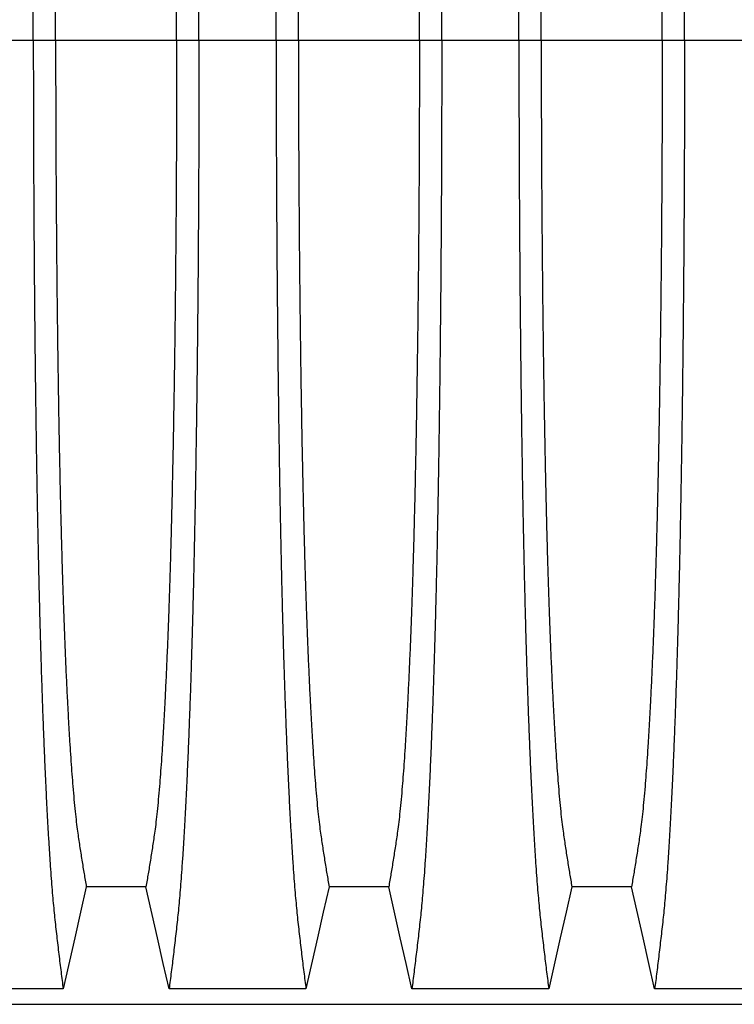
# Model space of a CAD drawing. Units: millimetres. Extents: x 848 to 35853, y 596 to 21728.
# Drawn here: x 31225 to 31670, y 11131 to 11743 of the extents above; entities that cross this region are included whole.
import ezdxf

# ---------------------------------------------------------------- set-up
doc = ezdxf.new("R2010")
doc.units = ezdxf.units.MM
doc.header["$LTSCALE"] = 85

msp = doc.modelspace()

# ---------------------------------------------------------------- linework, layer by layer
at = {"color": 7, "linetype": 'Continuous', "lineweight": 25}
for p, q in [((31185.63, 11730.56), (31233.66, 11730.56)), ((31233.66, 11730.56), (31247.54, 11730.56)), ((31247.54, 11730.56), (31322.87, 11730.56)), ((31322.87, 11730.56), (31336.76, 11730.56)), ((31336.76, 11730.56), (31384.79, 11730.56)), ((31384.79, 11730.56), (31398.68, 11730.56)), ((31398.68, 11730.56), (31474, 11730.56)), ((31474, 11730.56), (31487.89, 11730.56)), ((31487.89, 11730.56), (31535.92, 11730.56)), ((31535.92, 11730.56), (31549.81, 11730.56)), ((31549.81, 11730.56), (31625.14, 11730.56)), ((31625.14, 11730.56), (31639.02, 11730.56)), ((31639.02, 11730.56), (31687.05, 11730.56)), ((30471.66, 11130.66), (31762.43, 11130.66))]:
    msp.add_line(p, q, dxfattribs=at)
at = {"color": 7, "linetype": 'Continuous', "lineweight": 25, "flags": 128}
for points in [[(31266.64, 11203.85), (31263.03, 11187.91), (31259.43, 11171.97), (31252.25, 11140.21)], [(31303.78, 11203.85), (31285.21, 11203.85), (31275.92, 11203.85), (31266.64, 11203.85)], [(31318.17, 11140.21), (31314.56, 11156.15), (31310.96, 11172.09), (31303.78, 11203.85)], [(31417.77, 11203.85), (31414.17, 11187.91), (31410.56, 11171.97), (31403.38, 11140.21)], [(31454.91, 11203.85), (31436.34, 11203.85), (31427.05, 11203.85), (31417.77, 11203.85)], [(31469.3, 11140.21), (31465.7, 11156.15), (31462.09, 11172.09), (31454.91, 11203.85)], [(31568.9, 11203.85), (31565.3, 11187.91), (31561.69, 11171.97), (31554.51, 11140.21)], [(31606.04, 11203.85), (31587.47, 11203.85), (31578.19, 11203.85), (31568.9, 11203.85)], [(31620.43, 11140.21), (31616.83, 11156.15), (31613.22, 11172.09), (31606.04, 11203.85)], [(31252.25, 11140.21), (31230.9, 11140.21), (31209.55, 11140.21), (31167.03, 11140.21)], [(31403.38, 11140.21), (31382.03, 11140.21), (31360.68, 11140.21), (31318.17, 11140.21)], [(31554.51, 11140.21), (31533.16, 11140.21), (31511.81, 11140.21), (31469.3, 11140.21)], [(31705.65, 11140.2), (31683.07, 11140.21), (31660.49, 11140.21), (31620.43, 11140.21)]]:
    msp.add_lwpolyline(points, dxfattribs=at)
at = {"color": 7, "linetype": 'Continuous', "lineweight": 25}
for points, knots in [([(31233.66, 11730.56), (31233.66, 11737.18), (31233.66, 11750.4), (31233.7, 11770.16), (31233.75, 11789.78), (31233.82, 11809.24), (31233.91, 11828.4), (31234.02, 11847.25), (31234.15, 11865.77), (31234.3, 11884.06), (31234.46, 11902.21), (31234.65, 11920.2), (31234.85, 11938), (31235.07, 11955.47), (31235.31, 11972.58), (31235.56, 11989.33), (31235.83, 12005.68), (31236.1, 12020.95), (31236.37, 12035.17), (31236.64, 12048.41), (31236.92, 12061.27), (31237.21, 12073.77), (31237.52, 12085.86), (31237.83, 12097.55), (31238.15, 12108.82), (31238.51, 12120.56), (31238.91, 12132.91), (31239.35, 12145.7), (31239.81, 12158.03), (31240.28, 12169.9), (31240.77, 12181.53), (31241.29, 12192.88), (31241.82, 12203.91), (31242.37, 12214.4), (31242.93, 12224.33), (31243.5, 12233.72), (31244.06, 12242.37), (31244.63, 12250.33), (31245.19, 12257.62), (31245.76, 12264.4), (31246.33, 12270.67), (31246.93, 12276.58), (31247.56, 12282.22), (31248.22, 12288.03), (31248.89, 12293.7), (31249.55, 12299.33), (31250.22, 12304.88), (31250.9, 12310.31), (31251.58, 12315.66), (31252.02, 12319.15), (31252.25, 12320.91)], [0, 0, 0, 0, 0.019878, 0.03967, 0.059388, 0.079041, 0.098639, 0.117841, 0.137006, 0.156142, 0.175255, 0.194743, 0.214221, 0.233698, 0.25318, 0.272674, 0.292189, 0.31173, 0.328858, 0.346018, 0.363216, 0.380458, 0.397751, 0.4151, 0.432514, 0.449978, 0.471915, 0.493828, 0.515721, 0.537597, 0.559461, 0.582638, 0.605809, 0.628977, 0.652146, 0.67532, 0.698503, 0.720373, 0.742257, 0.764161, 0.786086, 0.808036, 0.832299, 0.856107, 0.87992, 0.904053, 0.928232, 0.952128, 0.975884, 1, 1, 1, 1]), ([(31336.76, 11730.56), (31336.76, 11737.18), (31336.75, 11750.4), (31336.72, 11770.16), (31336.67, 11789.78), (31336.59, 11809.24), (31336.5, 11828.4), (31336.39, 11847.25), (31336.26, 11865.77), (31336.12, 11884.06), (31335.95, 11902.21), (31335.77, 11920.2), (31335.57, 11938), (31335.35, 11955.47), (31335.11, 11972.58), (31334.86, 11989.33), (31334.59, 12005.68), (31334.32, 12020.95), (31334.05, 12035.17), (31333.78, 12048.41), (31333.49, 12061.27), (31333.2, 12073.77), (31332.9, 12085.86), (31332.59, 12097.55), (31332.26, 12108.82), (31331.91, 12120.56), (31331.51, 12132.91), (31331.06, 12145.7), (31330.6, 12158.03), (31330.14, 12169.9), (31329.64, 12181.53), (31329.13, 12192.88), (31328.59, 12203.91), (31328.05, 12214.4), (31327.49, 12224.33), (31326.92, 12233.72), (31326.35, 12242.37), (31325.79, 12250.33), (31325.23, 12257.62), (31324.66, 12264.4), (31324.08, 12270.67), (31323.49, 12276.58), (31322.86, 12282.22), (31322.19, 12288.03), (31321.52, 12293.7), (31320.86, 12299.33), (31320.2, 12304.88), (31319.52, 12310.31), (31318.84, 12315.66), (31318.39, 12319.15), (31318.17, 12320.91)], [0, 0, 0, 0, 0.019878, 0.03967, 0.059388, 0.079041, 0.098639, 0.117841, 0.137006, 0.156142, 0.175255, 0.194743, 0.214221, 0.233698, 0.25318, 0.272674, 0.292189, 0.31173, 0.328858, 0.346018, 0.363216, 0.380458, 0.397751, 0.4151, 0.432514, 0.449978, 0.471915, 0.493828, 0.515721, 0.537597, 0.559461, 0.582638, 0.605809, 0.628977, 0.652146, 0.67532, 0.698503, 0.720373, 0.742257, 0.764161, 0.786086, 0.808036, 0.832299, 0.856107, 0.87992, 0.904053, 0.928232, 0.952128, 0.975884, 1, 1, 1, 1]), ([(31384.79, 11730.56), (31384.79, 11737.18), (31384.8, 11750.4), (31384.83, 11770.16), (31384.88, 11789.78), (31384.95, 11809.24), (31385.05, 11828.4), (31385.16, 11847.25), (31385.29, 11865.77), (31385.43, 11884.06), (31385.6, 11902.21), (31385.78, 11920.2), (31385.98, 11938), (31386.2, 11955.47), (31386.44, 11972.58), (31386.69, 11989.33), (31386.96, 12005.68), (31387.23, 12020.95), (31387.5, 12035.17), (31387.77, 12048.41), (31388.05, 12061.27), (31388.35, 12073.77), (31388.65, 12085.86), (31388.96, 12097.55), (31389.28, 12108.82), (31389.64, 12120.56), (31390.04, 12132.91), (31390.49, 12145.7), (31390.94, 12158.03), (31391.41, 12169.9), (31391.9, 12181.53), (31392.42, 12192.88), (31392.95, 12203.91), (31393.5, 12214.4), (31394.06, 12224.33), (31394.63, 12233.72), (31395.2, 12242.37), (31395.76, 12250.33), (31396.32, 12257.62), (31396.89, 12264.4), (31397.46, 12270.67), (31398.06, 12276.58), (31398.69, 12282.22), (31399.36, 12288.03), (31400.02, 12293.7), (31400.69, 12299.33), (31401.35, 12304.88), (31402.03, 12310.31), (31402.71, 12315.66), (31403.16, 12319.15), (31403.38, 12320.91)], [0, 0, 0, 0, 0.019878, 0.03967, 0.059388, 0.079041, 0.098639, 0.117841, 0.137006, 0.156142, 0.175255, 0.194743, 0.214221, 0.233698, 0.25318, 0.272674, 0.292189, 0.31173, 0.328858, 0.346018, 0.363216, 0.380458, 0.397751, 0.4151, 0.432514, 0.449978, 0.471915, 0.493828, 0.515721, 0.537597, 0.559461, 0.582638, 0.605809, 0.628977, 0.652146, 0.67532, 0.698503, 0.720373, 0.742257, 0.764161, 0.786086, 0.808036, 0.832299, 0.856107, 0.87992, 0.904053, 0.928232, 0.952128, 0.975884, 1, 1, 1, 1]), ([(31487.89, 11730.56), (31487.89, 11737.18), (31487.88, 11750.4), (31487.85, 11770.16), (31487.8, 11789.78), (31487.73, 11809.24), (31487.63, 11828.4), (31487.52, 11847.25), (31487.39, 11865.77), (31487.25, 11884.06), (31487.08, 11902.21), (31486.9, 11920.2), (31486.7, 11938), (31486.48, 11955.47), (31486.24, 11972.58), (31485.99, 11989.33), (31485.72, 12005.68), (31485.45, 12020.95), (31485.18, 12035.17), (31484.91, 12048.41), (31484.63, 12061.27), (31484.33, 12073.77), (31484.03, 12085.86), (31483.72, 12097.55), (31483.4, 12108.82), (31483.04, 12120.56), (31482.64, 12132.91), (31482.19, 12145.7), (31481.74, 12158.03), (31481.27, 12169.9), (31480.78, 12181.53), (31480.26, 12192.88), (31479.73, 12203.91), (31479.18, 12214.4), (31478.62, 12224.33), (31478.05, 12233.72), (31477.48, 12242.37), (31476.92, 12250.33), (31476.36, 12257.62), (31475.79, 12264.4), (31475.22, 12270.67), (31474.62, 12276.58), (31473.99, 12282.22), (31473.33, 12288.03), (31472.66, 12293.7), (31471.99, 12299.33), (31471.33, 12304.88), (31470.65, 12310.31), (31469.97, 12315.66), (31469.52, 12319.15), (31469.3, 12320.91)], [0, 0, 0, 0, 0.019878, 0.03967, 0.059388, 0.079041, 0.098639, 0.117841, 0.137006, 0.156142, 0.175255, 0.194743, 0.214221, 0.233698, 0.25318, 0.272674, 0.292189, 0.31173, 0.328858, 0.346018, 0.363216, 0.380458, 0.397751, 0.4151, 0.432514, 0.449978, 0.471915, 0.493828, 0.515721, 0.537597, 0.559461, 0.582638, 0.605809, 0.628977, 0.652146, 0.67532, 0.698503, 0.720373, 0.742257, 0.764161, 0.786086, 0.808036, 0.832299, 0.856107, 0.87992, 0.904053, 0.928232, 0.952128, 0.975884, 1, 1, 1, 1]), ([(31535.92, 11730.56), (31535.92, 11737.18), (31535.93, 11750.4), (31535.96, 11770.16), (31536.01, 11789.78), (31536.09, 11809.24), (31536.18, 11828.4), (31536.29, 11847.25), (31536.42, 11865.77), (31536.56, 11884.06), (31536.73, 11902.21), (31536.91, 11920.2), (31537.11, 11938), (31537.33, 11955.47), (31537.57, 11972.58), (31537.82, 11989.33), (31538.09, 12005.68), (31538.36, 12020.95), (31538.63, 12035.17), (31538.9, 12048.41), (31539.19, 12061.27), (31539.48, 12073.77), (31539.78, 12085.86), (31540.09, 12097.55), (31540.42, 12108.82), (31540.77, 12120.56), (31541.18, 12132.91), (31541.62, 12145.7), (31542.08, 12158.03), (31542.54, 12169.9), (31543.04, 12181.53), (31543.55, 12192.88), (31544.09, 12203.91), (31544.63, 12214.4), (31545.19, 12224.33), (31545.76, 12233.72), (31546.33, 12242.37), (31546.89, 12250.33), (31547.45, 12257.62), (31548.02, 12264.4), (31548.6, 12270.67), (31549.19, 12276.58), (31549.82, 12282.22), (31550.49, 12288.03), (31551.16, 12293.7), (31551.82, 12299.33), (31552.48, 12304.88), (31553.16, 12310.31), (31553.84, 12315.66), (31554.29, 12319.15), (31554.51, 12320.91)], [0, 0, 0, 0, 0.019878, 0.03967, 0.059388, 0.079041, 0.098639, 0.117841, 0.137006, 0.156142, 0.175255, 0.194743, 0.214221, 0.233698, 0.25318, 0.272674, 0.292189, 0.31173, 0.328858, 0.346018, 0.363216, 0.380458, 0.397751, 0.4151, 0.432514, 0.449978, 0.471915, 0.493828, 0.515721, 0.537597, 0.559461, 0.582638, 0.605809, 0.628977, 0.652146, 0.67532, 0.698503, 0.720373, 0.742257, 0.764161, 0.786086, 0.808036, 0.832299, 0.856107, 0.87992, 0.904053, 0.928232, 0.952128, 0.975884, 1, 1, 1, 1]), ([(31639.02, 11730.56), (31639.02, 11737.18), (31639.02, 11750.4), (31638.98, 11770.16), (31638.93, 11789.78), (31638.86, 11809.24), (31638.77, 11828.4), (31638.66, 11847.25), (31638.53, 11865.77), (31638.38, 11884.06), (31638.22, 11902.21), (31638.03, 11920.2), (31637.83, 11938), (31637.61, 11955.47), (31637.37, 11972.58), (31637.12, 11989.33), (31636.86, 12005.68), (31636.58, 12020.95), (31636.31, 12035.17), (31636.04, 12048.41), (31635.76, 12061.27), (31635.47, 12073.77), (31635.16, 12085.86), (31634.85, 12097.55), (31634.53, 12108.82), (31634.17, 12120.56), (31633.77, 12132.91), (31633.33, 12145.7), (31632.87, 12158.03), (31632.4, 12169.9), (31631.91, 12181.53), (31631.39, 12192.88), (31630.86, 12203.91), (31630.31, 12214.4), (31629.75, 12224.33), (31629.18, 12233.72), (31628.62, 12242.37), (31628.05, 12250.33), (31627.49, 12257.62), (31626.92, 12264.4), (31626.35, 12270.67), (31625.75, 12276.58), (31625.12, 12282.22), (31624.46, 12288.03), (31623.79, 12293.7), (31623.13, 12299.33), (31622.46, 12304.88), (31621.78, 12310.31), (31621.1, 12315.66), (31620.66, 12319.15), (31620.43, 12320.91)], [0, 0, 0, 0, 0.019878, 0.03967, 0.059388, 0.079041, 0.098639, 0.117841, 0.137006, 0.156142, 0.175255, 0.194743, 0.214221, 0.233698, 0.25318, 0.272674, 0.292189, 0.31173, 0.328858, 0.346018, 0.363216, 0.380458, 0.397751, 0.4151, 0.432514, 0.449978, 0.471915, 0.493828, 0.515721, 0.537597, 0.559461, 0.582638, 0.605809, 0.628977, 0.652146, 0.67532, 0.698503, 0.720373, 0.742257, 0.764161, 0.786086, 0.808036, 0.832299, 0.856107, 0.87992, 0.904053, 0.928232, 0.952128, 0.975884, 1, 1, 1, 1]), ([(31247.54, 11730.56), (31247.55, 11736.62), (31247.55, 11748.71), (31247.58, 11766.8), (31247.64, 11784.77), (31247.71, 11802.61), (31247.81, 11820.18), (31247.92, 11837.48), (31248.05, 11854.48), (31248.2, 11871.26), (31248.37, 11887.92), (31248.56, 11904.44), (31248.77, 11920.77), (31248.99, 11936.8), (31249.23, 11952.5), (31249.49, 11967.84), (31249.77, 11982.81), (31250.05, 11996.78), (31250.33, 12009.78), (31250.6, 12021.85), (31250.89, 12033.57), (31251.19, 12044.93), (31251.51, 12055.9), (31251.83, 12066.49), (31252.16, 12076.66), (31252.56, 12088.24), (31253.05, 12101.26), (31253.62, 12115.38), (31254.22, 12128.81), (31254.81, 12140.89), (31255.38, 12151.72), (31255.93, 12161.43), (31256.49, 12170.61), (31257.06, 12179.25), (31257.65, 12187.35), (31258.28, 12195.35), (31258.95, 12203.12), (31259.68, 12210.53), (31260.41, 12217.15), (31261.12, 12222.7), (31261.82, 12227.45), (31262.5, 12231.96), (31263.19, 12236.36), (31263.87, 12240.73), (31264.55, 12245.02), (31265.25, 12249.19), (31265.95, 12253.26), (31266.41, 12255.92), (31266.64, 12257.26)], [0, 0, 0, 0, 0.019978, 0.039889, 0.05974, 0.079539, 0.099291, 0.118653, 0.137983, 0.157286, 0.176567, 0.196224, 0.215869, 0.235509, 0.255147, 0.274791, 0.294446, 0.314119, 0.331355, 0.348616, 0.365908, 0.383237, 0.400611, 0.418036, 0.435521, 0.453051, 0.480541, 0.507958, 0.535312, 0.562611, 0.585738, 0.608838, 0.631916, 0.654978, 0.678032, 0.701084, 0.728257, 0.755449, 0.78267, 0.809934, 0.834026, 0.857601, 0.881162, 0.905065, 0.929017, 0.952656, 0.976133, 1, 1, 1, 1]), ([(31322.87, 11730.56), (31322.87, 11736.62), (31322.87, 11748.71), (31322.83, 11766.8), (31322.78, 11784.77), (31322.7, 11802.61), (31322.61, 11820.18), (31322.5, 11837.48), (31322.36, 11854.48), (31322.21, 11871.26), (31322.04, 11887.92), (31321.86, 11904.44), (31321.65, 11920.77), (31321.42, 11936.8), (31321.18, 11952.5), (31320.92, 11967.84), (31320.65, 11982.81), (31320.37, 11996.78), (31320.09, 12009.78), (31319.81, 12021.85), (31319.52, 12033.57), (31319.22, 12044.93), (31318.91, 12055.9), (31318.59, 12066.49), (31318.26, 12076.66), (31317.85, 12088.24), (31317.37, 12101.26), (31316.79, 12115.38), (31316.19, 12128.81), (31315.61, 12140.89), (31315.04, 12151.72), (31314.49, 12161.43), (31313.93, 12170.61), (31313.35, 12179.25), (31312.77, 12187.35), (31312.14, 12195.35), (31311.46, 12203.12), (31310.74, 12210.53), (31310.01, 12217.15), (31309.29, 12222.7), (31308.6, 12227.45), (31307.91, 12231.96), (31307.23, 12236.36), (31306.55, 12240.73), (31305.86, 12245.02), (31305.17, 12249.19), (31304.47, 12253.26), (31304.01, 12255.92), (31303.78, 12257.26)], [0, 0, 0, 0, 0.019978, 0.039889, 0.05974, 0.079539, 0.099291, 0.118653, 0.137983, 0.157286, 0.176567, 0.196224, 0.215869, 0.235509, 0.255147, 0.274791, 0.294446, 0.314119, 0.331355, 0.348616, 0.365908, 0.383237, 0.400611, 0.418036, 0.435521, 0.453051, 0.480541, 0.507958, 0.535312, 0.562611, 0.585738, 0.608838, 0.631916, 0.654978, 0.678032, 0.701084, 0.728257, 0.755449, 0.78267, 0.809934, 0.834026, 0.857601, 0.881162, 0.905065, 0.929017, 0.952656, 0.976133, 1, 1, 1, 1]), ([(31398.68, 11730.56), (31398.68, 11736.62), (31398.68, 11748.71), (31398.72, 11766.8), (31398.77, 11784.77), (31398.84, 11802.61), (31398.94, 11820.18), (31399.05, 11837.48), (31399.18, 11854.48), (31399.33, 11871.26), (31399.5, 11887.92), (31399.69, 11904.44), (31399.9, 11920.77), (31400.13, 11936.8), (31400.37, 11952.5), (31400.63, 11967.84), (31400.9, 11982.81), (31401.18, 11996.78), (31401.46, 12009.78), (31401.74, 12021.85), (31402.03, 12033.57), (31402.33, 12044.93), (31402.64, 12055.9), (31402.96, 12066.49), (31403.29, 12076.66), (31403.69, 12088.24), (31404.18, 12101.26), (31404.76, 12115.38), (31405.35, 12128.81), (31405.94, 12140.89), (31406.51, 12151.72), (31407.06, 12161.43), (31407.62, 12170.61), (31408.19, 12179.25), (31408.78, 12187.35), (31409.41, 12195.35), (31410.08, 12203.12), (31410.81, 12210.53), (31411.54, 12217.15), (31412.26, 12222.7), (31412.95, 12227.45), (31413.63, 12231.96), (31414.32, 12236.36), (31415, 12240.73), (31415.68, 12245.02), (31416.38, 12249.19), (31417.08, 12253.26), (31417.54, 12255.92), (31417.77, 12257.26)], [0, 0, 0, 0, 0.019978, 0.039889, 0.05974, 0.079539, 0.099291, 0.118653, 0.137983, 0.157286, 0.176567, 0.196224, 0.215869, 0.235509, 0.255147, 0.274791, 0.294446, 0.314119, 0.331355, 0.348616, 0.365908, 0.383237, 0.400611, 0.418036, 0.435521, 0.453051, 0.480541, 0.507958, 0.535312, 0.562611, 0.585738, 0.608838, 0.631916, 0.654978, 0.678032, 0.701084, 0.728257, 0.755449, 0.78267, 0.809934, 0.834026, 0.857601, 0.881162, 0.905065, 0.929017, 0.952656, 0.976133, 1, 1, 1, 1]), ([(31474, 11730.56), (31474, 11736.62), (31474, 11748.71), (31473.96, 11766.8), (31473.91, 11784.77), (31473.84, 11802.61), (31473.74, 11820.18), (31473.63, 11837.48), (31473.5, 11854.48), (31473.35, 11871.26), (31473.18, 11887.92), (31472.99, 11904.44), (31472.78, 11920.77), (31472.55, 11936.8), (31472.31, 11952.5), (31472.05, 11967.84), (31471.78, 11982.81), (31471.5, 11996.78), (31471.22, 12009.78), (31470.94, 12021.85), (31470.65, 12033.57), (31470.35, 12044.93), (31470.04, 12055.9), (31469.72, 12066.49), (31469.39, 12076.66), (31468.99, 12088.24), (31468.5, 12101.26), (31467.92, 12115.38), (31467.33, 12128.81), (31466.74, 12140.89), (31466.17, 12151.72), (31465.62, 12161.43), (31465.06, 12170.61), (31464.49, 12179.25), (31463.9, 12187.35), (31463.27, 12195.35), (31462.6, 12203.12), (31461.87, 12210.53), (31461.14, 12217.15), (31460.42, 12222.7), (31459.73, 12227.45), (31459.05, 12231.96), (31458.36, 12236.36), (31457.68, 12240.73), (31457, 12245.02), (31456.3, 12249.19), (31455.6, 12253.26), (31455.14, 12255.92), (31454.91, 12257.26)], [0, 0, 0, 0, 0.019978, 0.039889, 0.05974, 0.079539, 0.099291, 0.118653, 0.137983, 0.157286, 0.176567, 0.196224, 0.215869, 0.235509, 0.255147, 0.274791, 0.294446, 0.314119, 0.331355, 0.348616, 0.365908, 0.383237, 0.400611, 0.418036, 0.435521, 0.453051, 0.480541, 0.507958, 0.535312, 0.562611, 0.585738, 0.608838, 0.631916, 0.654978, 0.678032, 0.701084, 0.728257, 0.755449, 0.78267, 0.809934, 0.834026, 0.857601, 0.881162, 0.905065, 0.929017, 0.952656, 0.976133, 1, 1, 1, 1]), ([(31549.81, 11730.56), (31549.81, 11736.62), (31549.81, 11748.71), (31549.85, 11766.8), (31549.9, 11784.77), (31549.98, 11802.61), (31550.07, 11820.18), (31550.18, 11837.48), (31550.32, 11854.48), (31550.47, 11871.26), (31550.64, 11887.92), (31550.82, 11904.44), (31551.03, 11920.77), (31551.26, 11936.8), (31551.5, 11952.5), (31551.76, 11967.84), (31552.03, 11982.81), (31552.31, 11996.78), (31552.59, 12009.78), (31552.87, 12021.85), (31553.16, 12033.57), (31553.46, 12044.93), (31553.77, 12055.9), (31554.09, 12066.49), (31554.42, 12076.66), (31554.83, 12088.24), (31555.31, 12101.26), (31555.89, 12115.38), (31556.49, 12128.81), (31557.07, 12140.89), (31557.64, 12151.72), (31558.19, 12161.43), (31558.75, 12170.61), (31559.33, 12179.25), (31559.91, 12187.35), (31560.54, 12195.35), (31561.22, 12203.12), (31561.94, 12210.53), (31562.67, 12217.15), (31563.39, 12222.7), (31564.08, 12227.45), (31564.77, 12231.96), (31565.45, 12236.36), (31566.13, 12240.73), (31566.82, 12245.02), (31567.51, 12249.19), (31568.21, 12253.26), (31568.67, 12255.92), (31568.9, 12257.26)], [0, 0, 0, 0, 0.019978, 0.039889, 0.05974, 0.079539, 0.099291, 0.118653, 0.137983, 0.157286, 0.176567, 0.196224, 0.215869, 0.235509, 0.255147, 0.274791, 0.294446, 0.314119, 0.331355, 0.348616, 0.365908, 0.383237, 0.400611, 0.418036, 0.435521, 0.453051, 0.480541, 0.507958, 0.535312, 0.562611, 0.585738, 0.608838, 0.631916, 0.654978, 0.678032, 0.701084, 0.728257, 0.755449, 0.78267, 0.809934, 0.834026, 0.857601, 0.881162, 0.905065, 0.929017, 0.952656, 0.976133, 1, 1, 1, 1]), ([(31625.14, 11730.56), (31625.13, 11736.62), (31625.13, 11748.71), (31625.1, 11766.8), (31625.04, 11784.77), (31624.97, 11802.61), (31624.87, 11820.18), (31624.76, 11837.48), (31624.63, 11854.48), (31624.48, 11871.26), (31624.31, 11887.92), (31624.12, 11904.44), (31623.91, 11920.77), (31623.69, 11936.8), (31623.45, 11952.5), (31623.19, 11967.84), (31622.91, 11982.81), (31622.63, 11996.78), (31622.35, 12009.78), (31622.08, 12021.85), (31621.79, 12033.57), (31621.49, 12044.93), (31621.17, 12055.9), (31620.85, 12066.49), (31620.52, 12076.66), (31620.12, 12088.24), (31619.63, 12101.26), (31619.06, 12115.38), (31618.46, 12128.81), (31617.87, 12140.89), (31617.3, 12151.72), (31616.75, 12161.43), (31616.19, 12170.61), (31615.62, 12179.25), (31615.03, 12187.35), (31614.4, 12195.35), (31613.73, 12203.12), (31613, 12210.53), (31612.27, 12217.15), (31611.56, 12222.7), (31610.86, 12227.45), (31610.18, 12231.96), (31609.49, 12236.36), (31608.81, 12240.73), (31608.13, 12245.02), (31607.43, 12249.19), (31606.73, 12253.26), (31606.27, 12255.92), (31606.04, 12257.26)], [0, 0, 0, 0, 0.019978, 0.039889, 0.05974, 0.079539, 0.099291, 0.118653, 0.137983, 0.157286, 0.176567, 0.196224, 0.215869, 0.235509, 0.255147, 0.274791, 0.294446, 0.314119, 0.331355, 0.348616, 0.365908, 0.383237, 0.400611, 0.418036, 0.435521, 0.453051, 0.480541, 0.507958, 0.535312, 0.562611, 0.585738, 0.608838, 0.631916, 0.654978, 0.678032, 0.701084, 0.728257, 0.755449, 0.78267, 0.809934, 0.834026, 0.857601, 0.881162, 0.905065, 0.929017, 0.952656, 0.976133, 1, 1, 1, 1]), ([(31233.66, 11730.56), (31233.66, 11723.93), (31233.66, 11710.71), (31233.7, 11690.95), (31233.75, 11671.33), (31233.82, 11651.87), (31233.91, 11632.71), (31234.02, 11613.86), (31234.15, 11595.34), (31234.3, 11577.06), (31234.46, 11558.91), (31234.65, 11540.92), (31234.85, 11523.12), (31235.07, 11505.65), (31235.31, 11488.53), (31235.56, 11471.78), (31235.83, 11455.43), (31236.1, 11440.17), (31236.37, 11425.94), (31236.64, 11412.71), (31236.92, 11399.84), (31237.21, 11387.35), (31237.52, 11375.25), (31237.83, 11363.56), (31238.15, 11352.3), (31238.51, 11340.55), (31238.91, 11328.2), (31239.35, 11315.41), (31239.81, 11303.08), (31240.28, 11291.21), (31240.77, 11279.59), (31241.29, 11268.24), (31241.82, 11257.2), (31242.37, 11246.72), (31242.93, 11236.78), (31243.5, 11227.4), (31244.06, 11218.74), (31244.63, 11210.78), (31245.19, 11203.49), (31245.76, 11196.71), (31246.33, 11190.44), (31246.93, 11184.54), (31247.56, 11178.89), (31248.22, 11173.09), (31248.89, 11167.41), (31249.55, 11161.78), (31250.22, 11156.23), (31250.9, 11150.8), (31251.58, 11145.46), (31252.02, 11141.97), (31252.25, 11140.21)], [0, 0, 0, 0, 0.019878, 0.03967, 0.059388, 0.079041, 0.098639, 0.117841, 0.137006, 0.156142, 0.175255, 0.194743, 0.214221, 0.233698, 0.25318, 0.272674, 0.292189, 0.31173, 0.328858, 0.346018, 0.363216, 0.380458, 0.397751, 0.4151, 0.432514, 0.449978, 0.471915, 0.493828, 0.515721, 0.537597, 0.559461, 0.582638, 0.605809, 0.628977, 0.652146, 0.67532, 0.698503, 0.720373, 0.742257, 0.764161, 0.786086, 0.808036, 0.832299, 0.856107, 0.87992, 0.904053, 0.928232, 0.952128, 0.975884, 1, 1, 1, 1]), ([(31247.54, 11730.56), (31247.55, 11724.5), (31247.55, 11712.4), (31247.58, 11694.32), (31247.64, 11676.34), (31247.71, 11658.51), (31247.81, 11640.93), (31247.92, 11623.64), (31248.05, 11606.64), (31248.2, 11589.85), (31248.37, 11573.19), (31248.56, 11556.68), (31248.77, 11540.34), (31248.99, 11524.31), (31249.23, 11508.61), (31249.49, 11493.27), (31249.77, 11478.3), (31250.05, 11464.34), (31250.33, 11451.34), (31250.6, 11439.27), (31250.89, 11427.54), (31251.19, 11416.19), (31251.51, 11405.21), (31251.83, 11394.63), (31252.16, 11384.46), (31252.56, 11372.87), (31253.05, 11359.85), (31253.62, 11345.73), (31254.22, 11332.31), (31254.81, 11320.23), (31255.38, 11309.39), (31255.93, 11299.68), (31256.49, 11290.51), (31257.06, 11281.87), (31257.65, 11273.77), (31258.28, 11265.77), (31258.95, 11257.99), (31259.68, 11250.59), (31260.41, 11243.96), (31261.12, 11238.41), (31261.82, 11233.67), (31262.5, 11229.15), (31263.19, 11224.75), (31263.87, 11220.39), (31264.55, 11216.1), (31265.25, 11211.93), (31265.95, 11207.85), (31266.41, 11205.19), (31266.64, 11203.85)], [0, 0, 0, 0, 0.019978, 0.039889, 0.05974, 0.079539, 0.099291, 0.118653, 0.137983, 0.157286, 0.176567, 0.196224, 0.215869, 0.235509, 0.255147, 0.274791, 0.294446, 0.314119, 0.331355, 0.348616, 0.365908, 0.383237, 0.400611, 0.418036, 0.435521, 0.453051, 0.480541, 0.507958, 0.535312, 0.562611, 0.585738, 0.608838, 0.631916, 0.654978, 0.678032, 0.701084, 0.728257, 0.755449, 0.78267, 0.809934, 0.834026, 0.857601, 0.881162, 0.905065, 0.929017, 0.952656, 0.976133, 1, 1, 1, 1]), ([(31322.87, 11730.56), (31322.87, 11724.5), (31322.87, 11712.4), (31322.83, 11694.32), (31322.78, 11676.34), (31322.7, 11658.51), (31322.61, 11640.93), (31322.5, 11623.64), (31322.36, 11606.64), (31322.21, 11589.85), (31322.04, 11573.19), (31321.86, 11556.68), (31321.65, 11540.34), (31321.42, 11524.31), (31321.18, 11508.61), (31320.92, 11493.27), (31320.65, 11478.3), (31320.37, 11464.34), (31320.09, 11451.34), (31319.81, 11439.27), (31319.52, 11427.54), (31319.22, 11416.19), (31318.91, 11405.21), (31318.59, 11394.63), (31318.26, 11384.46), (31317.85, 11372.87), (31317.37, 11359.85), (31316.79, 11345.73), (31316.19, 11332.31), (31315.61, 11320.23), (31315.04, 11309.39), (31314.49, 11299.68), (31313.93, 11290.51), (31313.35, 11281.87), (31312.77, 11273.77), (31312.14, 11265.77), (31311.46, 11257.99), (31310.74, 11250.59), (31310.01, 11243.96), (31309.29, 11238.41), (31308.6, 11233.67), (31307.91, 11229.15), (31307.23, 11224.75), (31306.55, 11220.39), (31305.86, 11216.1), (31305.17, 11211.93), (31304.47, 11207.85), (31304.01, 11205.19), (31303.78, 11203.85)], [0, 0, 0, 0, 0.019978, 0.039889, 0.05974, 0.079539, 0.099291, 0.118653, 0.137983, 0.157286, 0.176567, 0.196224, 0.215869, 0.235509, 0.255147, 0.274791, 0.294446, 0.314119, 0.331355, 0.348616, 0.365908, 0.383237, 0.400611, 0.418036, 0.435521, 0.453051, 0.480541, 0.507958, 0.535312, 0.562611, 0.585738, 0.608838, 0.631916, 0.654978, 0.678032, 0.701084, 0.728257, 0.755449, 0.78267, 0.809934, 0.834026, 0.857601, 0.881162, 0.905065, 0.929017, 0.952656, 0.976133, 1, 1, 1, 1]), ([(31336.76, 11730.56), (31336.76, 11723.93), (31336.75, 11710.71), (31336.72, 11690.95), (31336.67, 11671.33), (31336.59, 11651.87), (31336.5, 11632.71), (31336.39, 11613.86), (31336.26, 11595.34), (31336.12, 11577.06), (31335.95, 11558.91), (31335.77, 11540.92), (31335.57, 11523.12), (31335.35, 11505.65), (31335.11, 11488.53), (31334.86, 11471.78), (31334.59, 11455.43), (31334.32, 11440.17), (31334.05, 11425.94), (31333.78, 11412.71), (31333.49, 11399.84), (31333.2, 11387.35), (31332.9, 11375.25), (31332.59, 11363.56), (31332.26, 11352.3), (31331.91, 11340.55), (31331.51, 11328.2), (31331.06, 11315.41), (31330.6, 11303.08), (31330.14, 11291.21), (31329.64, 11279.59), (31329.13, 11268.24), (31328.59, 11257.2), (31328.05, 11246.72), (31327.49, 11236.78), (31326.92, 11227.4), (31326.35, 11218.74), (31325.79, 11210.78), (31325.23, 11203.49), (31324.66, 11196.71), (31324.08, 11190.44), (31323.49, 11184.54), (31322.86, 11178.89), (31322.19, 11173.09), (31321.52, 11167.41), (31320.86, 11161.78), (31320.2, 11156.23), (31319.52, 11150.8), (31318.84, 11145.46), (31318.39, 11141.97), (31318.17, 11140.21)], [0, 0, 0, 0, 0.019878, 0.03967, 0.059388, 0.079041, 0.098639, 0.117841, 0.137006, 0.156142, 0.175255, 0.194743, 0.214221, 0.233698, 0.25318, 0.272674, 0.292189, 0.31173, 0.328858, 0.346018, 0.363216, 0.380458, 0.397751, 0.4151, 0.432514, 0.449978, 0.471915, 0.493828, 0.515721, 0.537597, 0.559461, 0.582638, 0.605809, 0.628977, 0.652146, 0.67532, 0.698503, 0.720373, 0.742257, 0.764161, 0.786086, 0.808036, 0.832299, 0.856107, 0.87992, 0.904053, 0.928232, 0.952128, 0.975884, 1, 1, 1, 1]), ([(31384.79, 11730.56), (31384.79, 11723.93), (31384.8, 11710.71), (31384.83, 11690.95), (31384.88, 11671.33), (31384.95, 11651.87), (31385.05, 11632.71), (31385.16, 11613.86), (31385.29, 11595.34), (31385.43, 11577.06), (31385.6, 11558.91), (31385.78, 11540.92), (31385.98, 11523.12), (31386.2, 11505.65), (31386.44, 11488.53), (31386.69, 11471.78), (31386.96, 11455.43), (31387.23, 11440.17), (31387.5, 11425.94), (31387.77, 11412.71), (31388.05, 11399.84), (31388.35, 11387.35), (31388.65, 11375.25), (31388.96, 11363.56), (31389.28, 11352.3), (31389.64, 11340.55), (31390.04, 11328.2), (31390.49, 11315.41), (31390.94, 11303.08), (31391.41, 11291.21), (31391.9, 11279.59), (31392.42, 11268.24), (31392.95, 11257.2), (31393.5, 11246.72), (31394.06, 11236.78), (31394.63, 11227.4), (31395.2, 11218.74), (31395.76, 11210.78), (31396.32, 11203.49), (31396.89, 11196.71), (31397.46, 11190.44), (31398.06, 11184.54), (31398.69, 11178.89), (31399.36, 11173.09), (31400.02, 11167.41), (31400.69, 11161.78), (31401.35, 11156.23), (31402.03, 11150.8), (31402.71, 11145.46), (31403.16, 11141.97), (31403.38, 11140.21)], [0, 0, 0, 0, 0.019878, 0.03967, 0.059388, 0.079041, 0.098639, 0.117841, 0.137006, 0.156142, 0.175255, 0.194743, 0.214221, 0.233698, 0.25318, 0.272674, 0.292189, 0.31173, 0.328858, 0.346018, 0.363216, 0.380458, 0.397751, 0.4151, 0.432514, 0.449978, 0.471915, 0.493828, 0.515721, 0.537597, 0.559461, 0.582638, 0.605809, 0.628977, 0.652146, 0.67532, 0.698503, 0.720373, 0.742257, 0.764161, 0.786086, 0.808036, 0.832299, 0.856107, 0.87992, 0.904053, 0.928232, 0.952128, 0.975884, 1, 1, 1, 1]), ([(31398.68, 11730.56), (31398.68, 11724.5), (31398.68, 11712.4), (31398.72, 11694.32), (31398.77, 11676.34), (31398.84, 11658.51), (31398.94, 11640.93), (31399.05, 11623.64), (31399.18, 11606.64), (31399.33, 11589.85), (31399.5, 11573.19), (31399.69, 11556.68), (31399.9, 11540.34), (31400.13, 11524.31), (31400.37, 11508.61), (31400.63, 11493.27), (31400.9, 11478.3), (31401.18, 11464.34), (31401.46, 11451.34), (31401.74, 11439.27), (31402.03, 11427.54), (31402.33, 11416.19), (31402.64, 11405.21), (31402.96, 11394.63), (31403.29, 11384.46), (31403.69, 11372.87), (31404.18, 11359.85), (31404.76, 11345.73), (31405.35, 11332.31), (31405.94, 11320.23), (31406.51, 11309.39), (31407.06, 11299.68), (31407.62, 11290.51), (31408.19, 11281.87), (31408.78, 11273.77), (31409.41, 11265.77), (31410.08, 11257.99), (31410.81, 11250.59), (31411.54, 11243.96), (31412.26, 11238.41), (31412.95, 11233.67), (31413.63, 11229.15), (31414.32, 11224.75), (31415, 11220.39), (31415.68, 11216.1), (31416.38, 11211.93), (31417.08, 11207.85), (31417.54, 11205.19), (31417.77, 11203.85)], [0, 0, 0, 0, 0.019978, 0.039889, 0.05974, 0.079539, 0.099291, 0.118653, 0.137983, 0.157286, 0.176567, 0.196224, 0.215869, 0.235509, 0.255147, 0.274791, 0.294446, 0.314119, 0.331355, 0.348616, 0.365908, 0.383237, 0.400611, 0.418036, 0.435521, 0.453051, 0.480541, 0.507958, 0.535312, 0.562611, 0.585738, 0.608838, 0.631916, 0.654978, 0.678032, 0.701084, 0.728257, 0.755449, 0.78267, 0.809934, 0.834026, 0.857601, 0.881162, 0.905065, 0.929017, 0.952656, 0.976133, 1, 1, 1, 1]), ([(31474, 11730.56), (31474, 11724.5), (31474, 11712.4), (31473.96, 11694.32), (31473.91, 11676.34), (31473.84, 11658.51), (31473.74, 11640.93), (31473.63, 11623.64), (31473.5, 11606.64), (31473.35, 11589.85), (31473.18, 11573.19), (31472.99, 11556.68), (31472.78, 11540.34), (31472.55, 11524.31), (31472.31, 11508.61), (31472.05, 11493.27), (31471.78, 11478.3), (31471.5, 11464.34), (31471.22, 11451.34), (31470.94, 11439.27), (31470.65, 11427.54), (31470.35, 11416.19), (31470.04, 11405.21), (31469.72, 11394.63), (31469.39, 11384.46), (31468.99, 11372.87), (31468.5, 11359.85), (31467.92, 11345.73), (31467.33, 11332.31), (31466.74, 11320.23), (31466.17, 11309.39), (31465.62, 11299.68), (31465.06, 11290.51), (31464.49, 11281.87), (31463.9, 11273.77), (31463.27, 11265.77), (31462.6, 11257.99), (31461.87, 11250.59), (31461.14, 11243.96), (31460.42, 11238.41), (31459.73, 11233.67), (31459.05, 11229.15), (31458.36, 11224.75), (31457.68, 11220.39), (31457, 11216.1), (31456.3, 11211.93), (31455.6, 11207.85), (31455.14, 11205.19), (31454.91, 11203.85)], [0, 0, 0, 0, 0.019978, 0.039889, 0.05974, 0.079539, 0.099291, 0.118653, 0.137983, 0.157286, 0.176567, 0.196224, 0.215869, 0.235509, 0.255147, 0.274791, 0.294446, 0.314119, 0.331355, 0.348616, 0.365908, 0.383237, 0.400611, 0.418036, 0.435521, 0.453051, 0.480541, 0.507958, 0.535312, 0.562611, 0.585738, 0.608838, 0.631916, 0.654978, 0.678032, 0.701084, 0.728257, 0.755449, 0.78267, 0.809934, 0.834026, 0.857601, 0.881162, 0.905065, 0.929017, 0.952656, 0.976133, 1, 1, 1, 1]), ([(31487.89, 11730.56), (31487.89, 11723.93), (31487.88, 11710.71), (31487.85, 11690.95), (31487.8, 11671.33), (31487.73, 11651.87), (31487.63, 11632.71), (31487.52, 11613.86), (31487.39, 11595.34), (31487.25, 11577.06), (31487.08, 11558.91), (31486.9, 11540.92), (31486.7, 11523.12), (31486.48, 11505.65), (31486.24, 11488.53), (31485.99, 11471.78), (31485.72, 11455.43), (31485.45, 11440.17), (31485.18, 11425.94), (31484.91, 11412.71), (31484.63, 11399.84), (31484.33, 11387.35), (31484.03, 11375.25), (31483.72, 11363.56), (31483.4, 11352.3), (31483.04, 11340.55), (31482.64, 11328.2), (31482.19, 11315.41), (31481.74, 11303.08), (31481.27, 11291.21), (31480.78, 11279.59), (31480.26, 11268.24), (31479.73, 11257.2), (31479.18, 11246.72), (31478.62, 11236.78), (31478.05, 11227.4), (31477.48, 11218.74), (31476.92, 11210.78), (31476.36, 11203.49), (31475.79, 11196.71), (31475.22, 11190.44), (31474.62, 11184.54), (31473.99, 11178.89), (31473.33, 11173.09), (31472.66, 11167.41), (31471.99, 11161.78), (31471.33, 11156.23), (31470.65, 11150.8), (31469.97, 11145.46), (31469.52, 11141.97), (31469.3, 11140.21)], [0, 0, 0, 0, 0.019878, 0.03967, 0.059388, 0.079041, 0.098639, 0.117841, 0.137006, 0.156142, 0.175255, 0.194743, 0.214221, 0.233698, 0.25318, 0.272674, 0.292189, 0.31173, 0.328858, 0.346018, 0.363216, 0.380458, 0.397751, 0.4151, 0.432514, 0.449978, 0.471915, 0.493828, 0.515721, 0.537597, 0.559461, 0.582638, 0.605809, 0.628977, 0.652146, 0.67532, 0.698503, 0.720373, 0.742257, 0.764161, 0.786086, 0.808036, 0.832299, 0.856107, 0.87992, 0.904053, 0.928232, 0.952128, 0.975884, 1, 1, 1, 1]), ([(31535.92, 11730.56), (31535.92, 11723.93), (31535.93, 11710.71), (31535.96, 11690.95), (31536.01, 11671.33), (31536.09, 11651.87), (31536.18, 11632.71), (31536.29, 11613.86), (31536.42, 11595.34), (31536.56, 11577.06), (31536.73, 11558.91), (31536.91, 11540.92), (31537.11, 11523.12), (31537.33, 11505.65), (31537.57, 11488.53), (31537.82, 11471.78), (31538.09, 11455.43), (31538.36, 11440.17), (31538.63, 11425.94), (31538.9, 11412.71), (31539.19, 11399.84), (31539.48, 11387.35), (31539.78, 11375.25), (31540.09, 11363.56), (31540.42, 11352.3), (31540.77, 11340.55), (31541.18, 11328.2), (31541.62, 11315.41), (31542.08, 11303.08), (31542.54, 11291.21), (31543.04, 11279.59), (31543.55, 11268.24), (31544.09, 11257.2), (31544.63, 11246.72), (31545.19, 11236.78), (31545.76, 11227.4), (31546.33, 11218.74), (31546.89, 11210.78), (31547.45, 11203.49), (31548.02, 11196.71), (31548.6, 11190.44), (31549.19, 11184.54), (31549.82, 11178.89), (31550.49, 11173.09), (31551.16, 11167.41), (31551.82, 11161.78), (31552.48, 11156.23), (31553.16, 11150.8), (31553.84, 11145.46), (31554.29, 11141.97), (31554.51, 11140.21)], [0, 0, 0, 0, 0.019878, 0.03967, 0.059388, 0.079041, 0.098639, 0.117841, 0.137006, 0.156142, 0.175255, 0.194743, 0.214221, 0.233698, 0.25318, 0.272674, 0.292189, 0.31173, 0.328858, 0.346018, 0.363216, 0.380458, 0.397751, 0.4151, 0.432514, 0.449978, 0.471915, 0.493828, 0.515721, 0.537597, 0.559461, 0.582638, 0.605809, 0.628977, 0.652146, 0.67532, 0.698503, 0.720373, 0.742257, 0.764161, 0.786086, 0.808036, 0.832299, 0.856107, 0.87992, 0.904053, 0.928232, 0.952128, 0.975884, 1, 1, 1, 1]), ([(31549.81, 11730.56), (31549.81, 11724.5), (31549.81, 11712.4), (31549.85, 11694.32), (31549.9, 11676.34), (31549.98, 11658.51), (31550.07, 11640.93), (31550.18, 11623.64), (31550.32, 11606.64), (31550.47, 11589.85), (31550.64, 11573.19), (31550.82, 11556.68), (31551.03, 11540.34), (31551.26, 11524.31), (31551.5, 11508.61), (31551.76, 11493.27), (31552.03, 11478.3), (31552.31, 11464.34), (31552.59, 11451.34), (31552.87, 11439.27), (31553.16, 11427.54), (31553.46, 11416.19), (31553.77, 11405.21), (31554.09, 11394.63), (31554.42, 11384.46), (31554.83, 11372.87), (31555.31, 11359.85), (31555.89, 11345.73), (31556.49, 11332.31), (31557.07, 11320.23), (31557.64, 11309.39), (31558.19, 11299.68), (31558.75, 11290.51), (31559.33, 11281.87), (31559.91, 11273.77), (31560.54, 11265.77), (31561.22, 11257.99), (31561.94, 11250.59), (31562.67, 11243.96), (31563.39, 11238.41), (31564.08, 11233.67), (31564.77, 11229.15), (31565.45, 11224.75), (31566.13, 11220.39), (31566.82, 11216.1), (31567.51, 11211.93), (31568.21, 11207.85), (31568.67, 11205.19), (31568.9, 11203.85)], [0, 0, 0, 0, 0.0199785, 0.0398892, 0.0597401, 0.0795385, 0.0992914, 0.1186532, 0.1379829, 0.1572856, 0.1765666, 0.196224, 0.2158695, 0.2355086, 0.2551469, 0.2747905, 0.2944458, 0.3141194, 0.3313552, 0.3486161, 0.3659081, 0.3832375, 0.400611, 0.4180362, 0.435521, 0.4530506, 0.4805406, 0.5079583, 0.5353123, 0.5626114, 0.5857381, 0.6088376, 0.6319156, 0.6549784, 0.6780323, 0.7010837, 0.7282574, 0.7554488, 0.78267, 0.8099337, 0.8340257, 0.8576007, 0.8811617, 0.9050651, 0.9290167, 0.9526565, 0.9761333, 1, 1, 1, 1]), ([(31625.14, 11730.56), (31625.13, 11724.5), (31625.13, 11712.4), (31625.1, 11694.32), (31625.04, 11676.34), (31624.97, 11658.51), (31624.87, 11640.93), (31624.76, 11623.64), (31624.63, 11606.64), (31624.48, 11589.85), (31624.31, 11573.19), (31624.12, 11556.68), (31623.91, 11540.34), (31623.69, 11524.31), (31623.45, 11508.61), (31623.19, 11493.27), (31622.91, 11478.3), (31622.63, 11464.34), (31622.35, 11451.34), (31622.08, 11439.27), (31621.79, 11427.54), (31621.49, 11416.19), (31621.17, 11405.21), (31620.85, 11394.63), (31620.52, 11384.46), (31620.12, 11372.87), (31619.63, 11359.85), (31619.06, 11345.73), (31618.46, 11332.31), (31617.87, 11320.23), (31617.3, 11309.39), (31616.75, 11299.68), (31616.19, 11290.51), (31615.62, 11281.87), (31615.03, 11273.77), (31614.4, 11265.77), (31613.73, 11257.99), (31613, 11250.59), (31612.27, 11243.96), (31611.56, 11238.41), (31610.86, 11233.67), (31610.18, 11229.15), (31609.49, 11224.75), (31608.81, 11220.39), (31608.13, 11216.1), (31607.43, 11211.93), (31606.73, 11207.85), (31606.27, 11205.19), (31606.04, 11203.85)], [0, 0, 0, 0, 0.019978, 0.039889, 0.05974, 0.079539, 0.099291, 0.118653, 0.137983, 0.157286, 0.176567, 0.196224, 0.215869, 0.235509, 0.255147, 0.274791, 0.294446, 0.314119, 0.331355, 0.348616, 0.365908, 0.383237, 0.400611, 0.418036, 0.435521, 0.453051, 0.480541, 0.507958, 0.535312, 0.562611, 0.585738, 0.608838, 0.631916, 0.654978, 0.678032, 0.701084, 0.728257, 0.755449, 0.78267, 0.809934, 0.834026, 0.857601, 0.881162, 0.905065, 0.929017, 0.952656, 0.976133, 1, 1, 1, 1]), ([(31639.02, 11730.56), (31639.02, 11723.93), (31639.02, 11710.71), (31638.98, 11690.95), (31638.93, 11671.33), (31638.86, 11651.87), (31638.77, 11632.71), (31638.66, 11613.86), (31638.53, 11595.34), (31638.38, 11577.06), (31638.22, 11558.91), (31638.03, 11540.92), (31637.83, 11523.12), (31637.61, 11505.65), (31637.37, 11488.53), (31637.12, 11471.78), (31636.86, 11455.43), (31636.58, 11440.17), (31636.31, 11425.94), (31636.04, 11412.71), (31635.76, 11399.84), (31635.47, 11387.35), (31635.16, 11375.25), (31634.85, 11363.56), (31634.53, 11352.3), (31634.17, 11340.55), (31633.77, 11328.2), (31633.33, 11315.41), (31632.87, 11303.08), (31632.4, 11291.21), (31631.91, 11279.59), (31631.39, 11268.24), (31630.86, 11257.2), (31630.31, 11246.72), (31629.75, 11236.78), (31629.18, 11227.4), (31628.62, 11218.74), (31628.05, 11210.78), (31627.49, 11203.49), (31626.92, 11196.71), (31626.35, 11190.44), (31625.75, 11184.54), (31625.12, 11178.89), (31624.46, 11173.09), (31623.79, 11167.41), (31623.13, 11161.78), (31622.46, 11156.23), (31621.78, 11150.8), (31621.1, 11145.46), (31620.66, 11141.97), (31620.43, 11140.21)], [0, 0, 0, 0, 0.019878, 0.03967, 0.059388, 0.079041, 0.098639, 0.117841, 0.137006, 0.156142, 0.175255, 0.194743, 0.214221, 0.233698, 0.25318, 0.272674, 0.292189, 0.31173, 0.328858, 0.346018, 0.363216, 0.380458, 0.397751, 0.4151, 0.432514, 0.449978, 0.471915, 0.493828, 0.515721, 0.537597, 0.559461, 0.582638, 0.605809, 0.628977, 0.652146, 0.67532, 0.698503, 0.720373, 0.742257, 0.764161, 0.786086, 0.808036, 0.832299, 0.856107, 0.87992, 0.904053, 0.928232, 0.952128, 0.975884, 1, 1, 1, 1])]:
    msp.add_open_spline(points, degree=3, knots=knots, dxfattribs=at)

doc.saveas('drawing.dxf')
